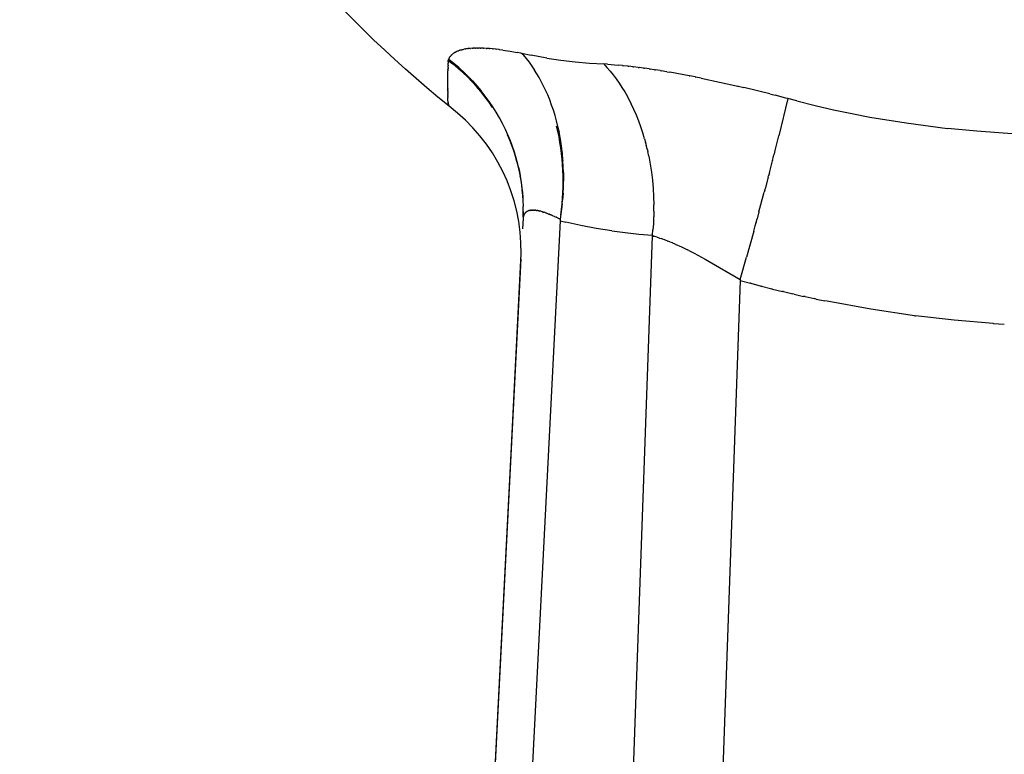
# Model space of a CAD drawing. Extents: x 0 to 0.38, y 0 to 0.449.
# Drawn here: x 0.016 to 0.172, y 0.116 to 0.232 of the extents above; entities that cross this region are included whole.
import ezdxf

# ---------------------------------------------------------------- set-up
doc = ezdxf.new("R2010")
doc.units = 0
doc.layers.get('0').update_dxf_attribs({"linetype": 'CONTINUOUS'})

msp = doc.modelspace()

# ---------------------------------------------------------------- linework, layer by layer
msp.add_lwpolyline([(0.08947, 0.07223), (0.09258, 0.1337), (0.09404, 0.16261), (0.09565, 0.19519, 0.239723), (0.08428, 0.2185, -0.194956), (0.01649, 0.3408, 0.316873)], format="xyb")
for points in [[(0.08543, 0.22713), (0.08551, 0.22717)], [(0.08567, 0.22724), (0.08559, 0.2272), (0.08551, 0.22717)], [(0.08567, 0.22724), (0.08576, 0.22727)], [(0.08597, 0.22734), (0.08587, 0.22731), (0.08576, 0.22727)], [(0.08597, 0.22734), (0.08604, 0.22736)], [(0.08621, 0.22741), (0.08621, 0.22741), (0.08604, 0.22736)], [(0.08621, 0.22742), (0.08633, 0.22744)], [(0.08652, 0.22749), (0.08633, 0.22744)], [(0.08652, 0.22749), (0.08664, 0.22751)], [(0.08684, 0.22755), (0.08664, 0.22751)], [(0.08684, 0.22755), (0.08696, 0.22757)], [(0.08718, 0.2276), (0.08696, 0.22757)], [(0.08718, 0.2276), (0.08731, 0.22762)], [(0.08755, 0.22764), (0.08755, 0.22764), (0.08731, 0.22762)], [(0.08755, 0.22764), (0.08768, 0.22765)], [(0.08793, 0.22767), (0.08768, 0.22765)], [(0.08793, 0.22767), (0.08807, 0.22768)], [(0.08833, 0.22769), (0.08833, 0.22769), (0.08807, 0.22768)], [(0.08833, 0.22769), (0.08847, 0.22769)], [(0.08876, 0.22769), (0.08847, 0.22769)], [(0.08876, 0.22769), (0.08889, 0.22769)], [(0.0892, 0.22769), (0.0892, 0.22769), (0.08889, 0.22769)], [(0.0892, 0.22769), (0.08932, 0.22769)], [(0.08965, 0.22767), (0.08932, 0.22769)], [(0.08965, 0.22767), (0.08977, 0.22767)], [(0.09013, 0.22765), (0.09013, 0.22765), (0.08977, 0.22767)], [(0.09013, 0.22765), (0.09024, 0.22764)], [(0.09062, 0.22761), (0.09024, 0.22764)], [(0.09062, 0.22761), (0.09073, 0.22761)], [(0.09114, 0.22757), (0.09073, 0.22761)], [(0.09114, 0.22757), (0.09123, 0.22756)], [(0.09166, 0.22751), (0.09123, 0.22756)], [(0.09166, 0.22751), (0.09174, 0.2275)], [(0.09221, 0.22745), (0.09174, 0.2275)], [(0.09221, 0.22745), (0.09227, 0.22744)], [(0.09278, 0.22737), (0.09227, 0.22744)], [(0.09278, 0.22737), (0.09392, 0.2272), (0.09506, 0.227)], [(0.08416, 0.22573), (0.08419, 0.2258), (0.08421, 0.22588), (0.08424, 0.22595), (0.08427, 0.22602), (0.0843, 0.22609), (0.08434, 0.22616), (0.08437, 0.22623), (0.08441, 0.2263)], [(0.08416, 0.22573), (0.08485, 0.2252)], [(0.08416, 0.22554), (0.08416, 0.22573)], [(0.09318, 0.21484), (0.09273, 0.21576), (0.09224, 0.21666), (0.09173, 0.21755), (0.09118, 0.21842), (0.0906, 0.21927), (0.09, 0.2201), (0.08937, 0.22091), (0.08871, 0.22169), (0.08802, 0.22246), (0.08731, 0.2232), (0.08657, 0.22391), (0.08581, 0.2246), (0.08503, 0.22526), (0.08422, 0.2259)], [(0.08422, 0.22589), (0.08501, 0.22526), (0.08579, 0.22461), (0.08654, 0.22393), (0.08727, 0.22322), (0.08797, 0.22249), (0.08865, 0.22174), (0.0893, 0.22097)], [(0.08452, 0.22643), (0.08452, 0.22643), (0.08449, 0.2264), (0.08447, 0.22637), (0.08444, 0.22633), (0.08442, 0.22629)], [(0.08452, 0.22643), (0.08456, 0.22649)], [(0.08466, 0.2266), (0.08463, 0.22657), (0.08461, 0.22654), (0.08458, 0.22651), (0.08456, 0.22649)], [(0.08466, 0.2266), (0.08471, 0.22665)], [(0.08482, 0.22675), (0.08482, 0.22675), (0.08476, 0.2267), (0.08471, 0.22665)], [(0.08482, 0.22675), (0.08488, 0.22679)], [(0.085, 0.22689), (0.08494, 0.22684), (0.08488, 0.22679)], [(0.085, 0.22689), (0.08507, 0.22693)], [(0.0852, 0.22701), (0.0852, 0.22701), (0.08514, 0.22697), (0.08507, 0.22693)], [(0.0852, 0.22701), (0.08528, 0.22706)], [(0.08543, 0.22713), (0.08535, 0.22709), (0.08528, 0.22706)], [(0.09563, 0.2269), (0.09506, 0.22701)], [(0.09563, 0.2269), (0.09573, 0.22689)], [(0.09597, 0.22661), (0.09573, 0.22689)], [(0.09573, 0.22689), (0.09726, 0.22656)], [(0.09597, 0.22661), (0.09645, 0.22604), (0.09691, 0.22544), (0.09735, 0.22483), (0.09777, 0.22421)], [(0.09971, 0.22612), (0.09726, 0.22656)], [(0.09971, 0.22612), (0.10195, 0.22578), (0.1042, 0.22552), (0.10645, 0.22532), (0.10871, 0.22518)], [(0.08407, 0.22131), (0.08411, 0.22409)], [(0.08411, 0.2243), (0.08412, 0.22447)], [(0.08411, 0.2243), (0.08411, 0.22409)], [(0.08412, 0.22464), (0.08413, 0.22487)], [(0.08412, 0.22464), (0.08412, 0.22447)], [(0.08414, 0.22499), (0.08413, 0.22487)], [(0.08414, 0.22499), (0.08415, 0.22529)], [(0.08416, 0.22554), (0.08415, 0.22529)], [(0.09114, 0.21832), (0.09055, 0.21918), (0.08993, 0.22001), (0.08929, 0.22083), (0.08861, 0.22162), (0.08791, 0.22238), (0.08718, 0.22313), (0.08643, 0.22384), (0.08565, 0.22453), (0.08485, 0.2252)], [(0.10165, 0.21449), (0.10147, 0.21531), (0.10125, 0.21618), (0.10102, 0.21703), (0.10076, 0.21787), (0.10048, 0.21869), (0.10018, 0.21949), (0.09986, 0.22028), (0.09952, 0.22104), (0.09916, 0.22179), (0.09883, 0.22242), (0.09849, 0.22303), (0.09814, 0.22363), (0.09777, 0.22421)], [(0.10871, 0.22518), (0.10922, 0.22463), (0.10972, 0.22406), (0.11021, 0.22345), (0.11068, 0.22282), (0.11115, 0.22216), (0.1116, 0.22147), (0.11203, 0.22076), (0.11245, 0.22003), (0.11276, 0.21946), (0.11306, 0.21887)], [(0.10933, 0.22514), (0.10871, 0.22518)], [(0.10933, 0.22513), (0.11099, 0.22499)], [(0.11169, 0.22492), (0.11169, 0.22492), (0.11099, 0.22499)], [(0.11169, 0.22492), (0.11185, 0.22491)], [(0.1125, 0.22483), (0.11185, 0.22491)], [(0.1125, 0.22483), (0.11266, 0.22482)], [(0.11332, 0.22474), (0.11266, 0.22482)], [(0.11332, 0.22474), (0.11349, 0.22472)], [(0.11416, 0.22463), (0.11349, 0.22472)], [(0.11416, 0.22463), (0.11433, 0.22461)], [(0.11501, 0.22452), (0.11433, 0.22461)], [(0.11501, 0.22452), (0.11518, 0.2245)], [(0.11588, 0.2244), (0.11518, 0.2245)], [(0.11588, 0.2244), (0.11604, 0.22437)], [(0.11676, 0.22427), (0.11604, 0.22437)], [(0.11676, 0.22427), (0.11691, 0.22424)], [(0.11765, 0.22413), (0.11691, 0.22424)], [(0.11765, 0.22413), (0.1178, 0.2241)], [(0.11869, 0.22396), (0.1178, 0.2241)], [(0.11869, 0.22396), (0.11917, 0.22388)], [(0.12223, 0.22332), (0.11917, 0.22388)], [(0.12223, 0.22332), (0.12233, 0.2233)], [(0.12317, 0.22314), (0.12233, 0.2233)], [(0.12317, 0.22314), (0.12328, 0.22312)], [(0.12411, 0.22295), (0.12328, 0.22312)], [(0.12411, 0.22295), (0.12992, 0.22168)], [(0.08407, 0.22131), (0.08407, 0.22125)], [(0.08407, 0.2211), (0.08407, 0.22125)], [(0.08407, 0.2211), (0.08407, 0.22104)], [(0.08407, 0.22091), (0.08407, 0.22104)], [(0.12994, 0.22168), (0.12992, 0.22168)], [(0.12994, 0.22168), (0.13088, 0.22146)], [(0.13495, 0.22045), (0.13088, 0.22146)], [(0.08407, 0.22091), (0.08407, 0.22085)], [(0.08407, 0.22072), (0.08407, 0.22085)], [(0.08407, 0.22072), (0.08408, 0.22049)], [(0.08408, 0.22037), (0.08408, 0.22049)], [(0.08408, 0.22037), (0.08408, 0.22018)], [(0.08409, 0.22006), (0.08408, 0.22018)], [(0.08409, 0.22006), (0.08409, 0.2199)], [(0.08414, 0.21914), (0.08411, 0.21952), (0.08409, 0.2199)], [(0.13495, 0.22045), (0.13578, 0.22024)], [(0.13779, 0.21971), (0.13774, 0.21973), (0.13773, 0.21973), (0.13748, 0.2198), (0.13578, 0.22024)], [(0.13779, 0.21971), (0.13638, 0.2138)], [(0.13921, 0.21934), (0.13779, 0.21971)], [(0.08414, 0.21914), (0.08414, 0.21911)], [(0.08415, 0.21898), (0.08414, 0.21911)], [(0.08415, 0.21898), (0.08416, 0.21892)], [(0.08419, 0.21875), (0.08417, 0.21883), (0.08416, 0.21892)], [(0.08419, 0.21875), (0.08419, 0.21872), (0.0842, 0.21869)], [(0.0842, 0.21866), (0.0842, 0.21869)], [(0.0842, 0.21866), (0.08421, 0.21864), (0.08421, 0.21863)], [(0.08422, 0.2186), (0.08422, 0.21861), (0.08421, 0.21863)], [(0.08422, 0.2186), (0.08423, 0.21859), (0.08423, 0.21858), (0.08423, 0.21857), (0.08423, 0.21857), (0.08424, 0.21856), (0.08424, 0.21855), (0.08424, 0.21855), (0.08425, 0.21854), (0.08425, 0.21853), (0.08426, 0.21853), (0.08426, 0.21852), (0.08426, 0.21851), (0.08427, 0.21851), (0.08427, 0.2185)], [(0.08429, 0.21849), (0.08428, 0.2185), (0.08428, 0.2185), (0.08428, 0.2185), (0.08428, 0.2185), (0.08428, 0.2185), (0.08428, 0.2185), (0.08428, 0.2185)], [(0.11517, 0.21334), (0.11489, 0.21429), (0.11458, 0.21523), (0.11424, 0.21615), (0.11387, 0.21707), (0.11348, 0.21798), (0.11306, 0.21887)], [(0.13921, 0.21934), (0.14212, 0.21861), (0.14502, 0.21795), (0.14791, 0.21734), (0.15079, 0.21679), (0.15651, 0.21586), (0.16305, 0.21501)], [(0.09602, 0.20264), (0.09599, 0.20361), (0.09593, 0.20458), (0.09583, 0.20555), (0.09571, 0.20651), (0.09555, 0.20747), (0.09536, 0.20842), (0.09514, 0.20937), (0.09489, 0.2103), (0.09461, 0.21123), (0.0943, 0.21215), (0.09396, 0.21306), (0.09359, 0.21396), (0.09318, 0.21484)], [(0.10126, 0.21535), (0.10126, 0.21535)], [(0.10192, 0.20133), (0.10203, 0.20219), (0.10213, 0.20307), (0.1022, 0.20395), (0.10225, 0.20483), (0.10229, 0.20572), (0.1023, 0.2066), (0.10229, 0.20749), (0.10226, 0.20838), (0.10221, 0.20927), (0.10214, 0.21016), (0.10205, 0.21104), (0.10194, 0.21192), (0.1018, 0.21279), (0.10165, 0.21365), (0.10147, 0.2145), (0.10127, 0.21534)], [(0.18612, 0.21374), (0.18018, 0.21382), (0.17392, 0.2141), (0.16769, 0.21455), (0.16305, 0.21501)], [(0.09501, 0.20974), (0.09476, 0.21061), (0.09449, 0.21147), (0.09419, 0.21232), (0.09386, 0.21316), (0.09351, 0.21399)], [(0.10165, 0.21449), (0.10166, 0.21443)], [(0.10228, 0.20992), (0.10218, 0.21105), (0.10204, 0.21219), (0.10187, 0.21331), (0.10166, 0.21443)], [(0.11517, 0.21334), (0.11531, 0.21282)], [(0.13618, 0.213), (0.13628, 0.2134)], [(0.13628, 0.21341), (0.13638, 0.2138)], [(0.13628, 0.21341), (0.13628, 0.2134)], [(0.1154, 0.2125), (0.11531, 0.21282)], [(0.11539, 0.2125), (0.11544, 0.21232)], [(0.11562, 0.2116), (0.11544, 0.21232)], [(0.11562, 0.21159), (0.11567, 0.21137)], [(0.13574, 0.21128), (0.13585, 0.21171)], [(0.13585, 0.21172), (0.13596, 0.21214)], [(0.13586, 0.21172), (0.13585, 0.21171)], [(0.13596, 0.21215), (0.13607, 0.21257)], [(0.13597, 0.21215), (0.13596, 0.21214)], [(0.13607, 0.21258), (0.13618, 0.21299)], [(0.13607, 0.21258), (0.13607, 0.21257)], [(0.13618, 0.213), (0.13618, 0.21299)], [(0.11583, 0.21063), (0.11567, 0.21137)], [(0.11583, 0.21063), (0.11606, 0.20937), (0.11626, 0.20809), (0.11641, 0.20681), (0.11653, 0.20552), (0.1166, 0.20423), (0.11663, 0.20294)], [(0.13539, 0.20991), (0.1355, 0.21036)], [(0.13551, 0.21037), (0.13562, 0.21081)], [(0.13551, 0.21037), (0.13551, 0.21036)], [(0.13563, 0.21083), (0.13562, 0.21081)], [(0.13563, 0.21083), (0.13574, 0.21126)], [(0.13574, 0.21128), (0.13574, 0.21126)], [(0.09502, 0.20974), (0.09503, 0.20969)], [(0.09524, 0.20885), (0.09503, 0.20968)], [(0.09524, 0.20885), (0.09539, 0.20818), (0.09552, 0.20751)], [(0.10228, 0.20992), (0.10228, 0.20989)], [(0.10233, 0.20899), (0.10228, 0.20989)], [(0.10233, 0.20899), (0.10233, 0.20896)], [(0.10237, 0.20805), (0.10233, 0.20896)], [(0.13489, 0.20799), (0.13538, 0.20989)], [(0.13539, 0.20991), (0.13539, 0.20989)], [(0.09584, 0.20532), (0.09576, 0.20605), (0.09565, 0.20678), (0.09552, 0.20751)], [(0.10237, 0.20805), (0.10238, 0.20734), (0.10237, 0.20664)], [(0.1347, 0.20728), (0.13422, 0.20545)], [(0.1347, 0.20728), (0.13475, 0.20748)], [(0.13489, 0.20799), (0.13475, 0.20748)], [(0.1023, 0.20478), (0.10235, 0.20571), (0.10237, 0.20664)], [(0.13415, 0.20521), (0.13422, 0.20545)], [(0.09585, 0.20535), (0.0959, 0.20484)], [(0.09592, 0.20445), (0.09585, 0.20525)], [(0.09593, 0.20447), (0.09596, 0.204)], [(0.09598, 0.20358), (0.09593, 0.20437)], [(0.1023, 0.20478), (0.10221, 0.20365)], [(0.13325, 0.20184), (0.13408, 0.20494)], [(0.13415, 0.20521), (0.13408, 0.20494)], [(0.09601, 0.20187), (0.09601, 0.20264)], [(0.10216, 0.2031), (0.10201, 0.20188), (0.10182, 0.20068)], [(0.10216, 0.2031), (0.10221, 0.20365)], [(0.11663, 0.20191), (0.11663, 0.20294)], [(0.09598, 0.20075), (0.0959, 0.19915)], [(0.09599, 0.20101), (0.09598, 0.20075)], [(0.09599, 0.20105), (0.09601, 0.20135)], [(0.09599, 0.20101), (0.09599, 0.20101), (0.09599, 0.20102), (0.096, 0.20102), (0.096, 0.20103), (0.096, 0.20104)], [(0.09705, 0.20204), (0.097, 0.20203), (0.09695, 0.20202), (0.0969, 0.202), (0.09686, 0.20199), (0.09681, 0.20197), (0.09677, 0.20195), (0.09672, 0.20194), (0.09668, 0.20192), (0.09666, 0.20191), (0.09664, 0.20189), (0.09662, 0.20188), (0.0966, 0.20187), (0.09658, 0.20186), (0.09656, 0.20185), (0.09654, 0.20184), (0.09652, 0.20182), (0.09651, 0.20181), (0.09649, 0.2018), (0.09647, 0.20178), (0.09645, 0.20177), (0.09643, 0.20176), (0.09642, 0.20174), (0.0964, 0.20173), (0.09638, 0.20171), (0.09637, 0.2017), (0.09635, 0.20168), (0.09634, 0.20166), (0.09632, 0.20165), (0.09631, 0.20163), (0.09629, 0.20161), (0.09628, 0.2016), (0.09626, 0.20158), (0.09625, 0.20156), (0.09623, 0.20154), (0.09622, 0.20152), (0.09621, 0.2015), (0.09619, 0.20148), (0.09618, 0.20146), (0.09616, 0.20142), (0.09613, 0.20138), (0.09611, 0.20134), (0.09609, 0.20129), (0.09607, 0.20124), (0.09605, 0.2012), (0.09603, 0.20115), (0.09602, 0.2011), (0.096, 0.20104)], [(0.096, 0.20135), (0.09601, 0.20181)], [(0.09601, 0.20181), (0.09601, 0.2015)], [(0.09602, 0.20181), (0.09602, 0.20187)], [(0.09705, 0.20204), (0.09709, 0.20205), (0.09714, 0.20206)], [(0.0972, 0.20207), (0.09714, 0.20206)], [(0.0972, 0.20206), (0.09725, 0.20207), (0.09729, 0.20207)], [(0.09736, 0.20208), (0.09729, 0.20208)], [(0.09736, 0.20208), (0.09746, 0.20208)], [(0.09754, 0.20209), (0.09746, 0.20209)], [(0.09754, 0.20209), (0.09763, 0.20208)], [(0.09772, 0.20208), (0.09763, 0.20208)], [(0.09772, 0.20208), (0.09781, 0.20207)], [(0.09791, 0.20207), (0.09791, 0.20207), (0.09781, 0.20207)], [(0.09791, 0.20207), (0.098, 0.20206)], [(0.09812, 0.20204), (0.098, 0.20206)], [(0.09812, 0.20204), (0.0982, 0.20203)], [(0.09833, 0.202), (0.0982, 0.20203)], [(0.09833, 0.202), (0.09841, 0.20199)], [(0.09854, 0.20196), (0.09841, 0.20199)], [(0.09854, 0.20196), (0.09862, 0.20194)], [(0.09898, 0.20184), (0.0988, 0.2019), (0.09862, 0.20194)], [(0.09898, 0.20184), (0.09907, 0.20182)], [(0.09921, 0.20178), (0.09907, 0.20182)], [(0.09921, 0.20177), (0.09931, 0.20174)], [(0.09944, 0.2017), (0.09931, 0.20174)], [(0.09944, 0.2017), (0.09955, 0.20166)], [(0.09968, 0.20161), (0.09968, 0.20161), (0.09955, 0.20166)], [(0.09968, 0.20161), (0.0998, 0.20157)], [(0.09992, 0.20152), (0.0998, 0.20157)], [(0.09992, 0.20152), (0.10006, 0.20147)], [(0.10017, 0.20142), (0.10006, 0.20146)], [(0.10017, 0.20142), (0.10033, 0.20136)], [(0.10042, 0.20132), (0.10033, 0.20135)], [(0.10042, 0.20132), (0.10061, 0.20124)], [(0.10068, 0.2012), (0.10061, 0.20124)], [(0.10068, 0.2012), (0.10089, 0.20111)], [(0.10095, 0.20108), (0.10089, 0.20111)], [(0.10095, 0.20108), (0.10119, 0.20097)], [(0.10123, 0.20095), (0.10119, 0.20097)], [(0.10123, 0.20095), (0.10174, 0.20071)], [(0.10182, 0.20068), (0.10174, 0.20072)], [(0.1166, 0.20089), (0.11656, 0.19994), (0.11649, 0.19899)], [(0.11663, 0.20191), (0.11661, 0.20105)], [(0.11661, 0.20089), (0.11661, 0.20105)], [(0.13325, 0.20184), (0.13294, 0.20069)], [(0.10181, 0.20039), (0.09532, 0.07223)], [(0.10182, 0.20068), (0.10182, 0.20053), (0.10181, 0.20039)], [(0.10181, 0.20039), (0.10271, 0.20017)], [(0.10998, 0.19881), (0.10754, 0.1992), (0.10512, 0.19965), (0.10271, 0.20017)], [(0.13241, 0.19876), (0.13264, 0.19961)], [(0.13265, 0.19962), (0.13264, 0.19961)], [(0.13265, 0.19962), (0.13279, 0.20015)], [(0.1328, 0.20018), (0.13279, 0.20015)], [(0.1328, 0.20018), (0.13294, 0.20069)], [(0.10998, 0.19881), (0.11212, 0.19853), (0.11426, 0.1983), (0.11641, 0.19811)], [(0.11195, 0.07223), (0.1164, 0.19801)], [(0.11641, 0.19811), (0.11641, 0.19809), (0.11641, 0.19806), (0.1164, 0.19801)], [(0.1164, 0.19801), (0.11644, 0.19801), (0.11649, 0.198), (0.11653, 0.19798), (0.11657, 0.19797), (0.11661, 0.19796)], [(0.11641, 0.19811), (0.11649, 0.19899)], [(0.11678, 0.19791), (0.11661, 0.19796)], [(0.11678, 0.19791), (0.11681, 0.1979)], [(0.11716, 0.19779), (0.11681, 0.1979)], [(0.11716, 0.19779), (0.11721, 0.19778)], [(0.11755, 0.19767), (0.11721, 0.19778)], [(0.11755, 0.19767), (0.11779, 0.19758)], [(0.13241, 0.19876), (0.13127, 0.19467)], [(0.11794, 0.19753), (0.11779, 0.19758)], [(0.11794, 0.19753), (0.11801, 0.19751)], [(0.11835, 0.19738), (0.11801, 0.19751)], [(0.11835, 0.19738), (0.11841, 0.19736)], [(0.11875, 0.19723), (0.11841, 0.19736)], [(0.11875, 0.19723), (0.11882, 0.1972)], [(0.11917, 0.19706), (0.11882, 0.1972)], [(0.11917, 0.19706), (0.11923, 0.19704)], [(0.11959, 0.19689), (0.11923, 0.19704)], [(0.11959, 0.19689), (0.11964, 0.19687)], [(0.12001, 0.19671), (0.11964, 0.19687)], [(0.12001, 0.19671), (0.12099, 0.19627), (0.12195, 0.19581)], [(0.12217, 0.19571), (0.12195, 0.19581)], [(0.12217, 0.19571), (0.12303, 0.19528), (0.12476, 0.19435), (0.13025, 0.1911)], [(0.13025, 0.1911), (0.13128, 0.19467)], [(0.08947, 0.07223), (0.09565, 0.19437)], [(0.13025, 0.19099), (0.12606, 0.07223)], [(0.13025, 0.1911), (0.13025, 0.19109), (0.13026, 0.19108), (0.13026, 0.19108), (0.13026, 0.19107), (0.13026, 0.19106), (0.13026, 0.19106), (0.13026, 0.19105), (0.13026, 0.19104), (0.13026, 0.19104), (0.13026, 0.19103), (0.13026, 0.19102), (0.13026, 0.19102), (0.13025, 0.19101), (0.13025, 0.191), (0.13025, 0.191), (0.13025, 0.19099)], [(0.13025, 0.19099), (0.13192, 0.19053)], [(0.13196, 0.19052), (0.13192, 0.19053)], [(0.13196, 0.19052), (0.13359, 0.19008)], [(0.13367, 0.19006), (0.13359, 0.19008)], [(0.13367, 0.19006), (0.13526, 0.18966)], [(0.13538, 0.18962), (0.13526, 0.18966)], [(0.13538, 0.18962), (0.13694, 0.18924)], [(0.1371, 0.1892), (0.13694, 0.18924)], [(0.1371, 0.1892), (0.13862, 0.18884)], [(0.13882, 0.1888), (0.13862, 0.18884)], [(0.13882, 0.1888), (0.1403, 0.18846)], [(0.14055, 0.18841), (0.1403, 0.18846)], [(0.14055, 0.18841), (0.14199, 0.1881)], [(0.14228, 0.18804), (0.14199, 0.1881)], [(0.14228, 0.18804), (0.14368, 0.18774)], [(0.15783, 0.1854), (0.1509, 0.18642), (0.14401, 0.18768), (0.14368, 0.18774)], [(0.15783, 0.1854), (0.15796, 0.18538)], [(0.17025, 0.18415), (0.16409, 0.18468), (0.15796, 0.18538)], [(0.17025, 0.18415), (0.17032, 0.18414)], [(0.17201, 0.18403), (0.17032, 0.18414)]]:
    msp.add_lwpolyline(points)

doc.saveas('drawing.dxf')
